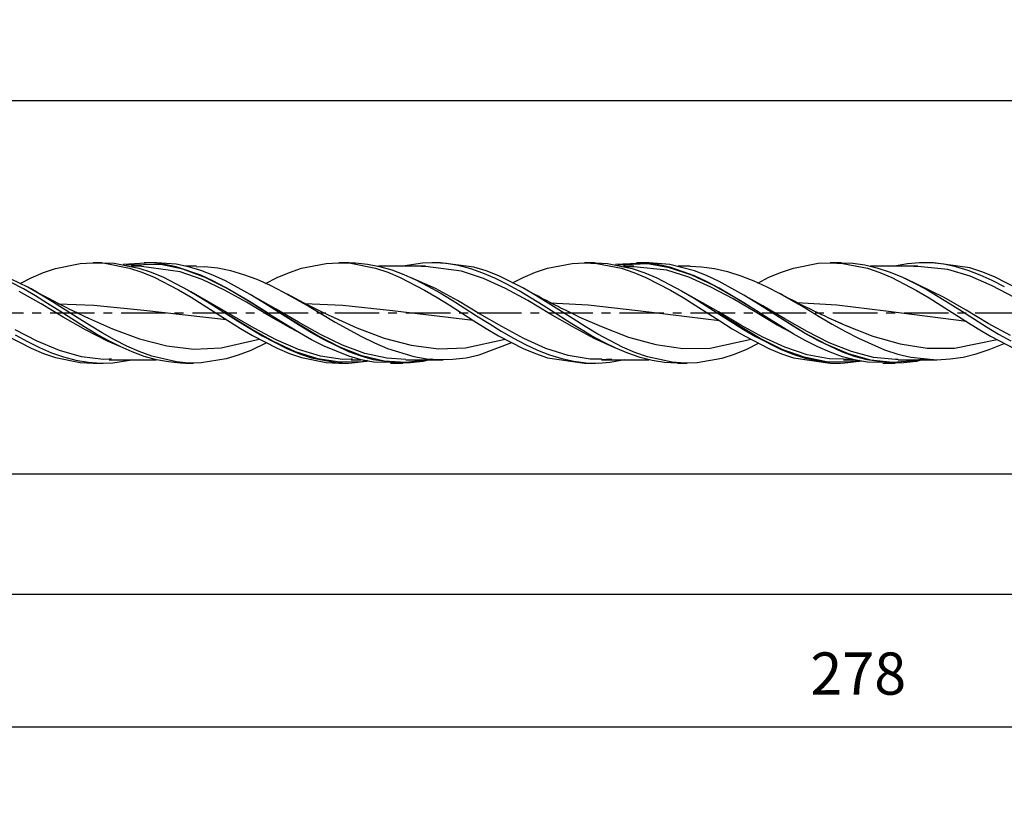
# Model space of a CAD drawing. Extents: x -51 to 256, y -34 to 28.
# Drawn here: x 43 to 113, y -34 to 21 of the extents above; entities that cross this region are included whole.
import ezdxf

# ---------------------------------------------------------------- set-up
doc = ezdxf.new("R2010")
doc.units = 0
doc.header["$MEASUREMENT"] = 0
doc.linetypes.add('CENTER', pattern=[5.059896, 3.162435, -0.632487, 0.632487, -0.632487])
doc.layers.get('DEFPOINTS').update_dxf_attribs({"linetype": 'CONTINUOUS'})
for name, color, linetype in [('1', 4, 'CONTINUOUS'), ('2', 7, 'CONTINUOUS'), ('SK2', 7, 'CONTINUOUS'), ('SK4', 2, 'CENTER')]:
    doc.layers.add(name, color=color, linetype=linetype)
doc.styles.add('SANDVIK_STYLE', font='simplex.shx', dxfattribs={"height": 3})
doc.dimstyles.new('SANDVIK_DIM', dxfattribs={"dimscale": 0, "dimtxt": 4.5, "dimasz": 4.57, "dimexe": 5, "dimexo": 0, "dimgap": 2.3, "dimtad": 1, "dimdsep": 46, "dimtxsty": 'SANDVIK_STYLE', "dimcen": 0.09, "dimclrd": 256, "dimclre": 256, "dimclrt": 256, "dimadec": 0, "dimazin": 0, "dimtfac": 1, "dimtofl": 0, "dimtmove": 2, "dimatfit": 3, "dimfxl": 1, "dimtolj": 1, "dimtzin": 0, "dimarcsym": 0})

# ---------------------------------------------------------------- blocks, each defined once
blk = doc.blocks.new('*D5')
at = {"layer": 'DEFPOINTS', "color": 0}
for p in [(26.809, 15.084), (26.809, 7.74), (240.813, 3.572)]:
    blk.add_point(p, dxfattribs=at)
at = {"layer": 'SK2', "lineweight": -2}
for p, q in [((26.809, 7.74), (26.809, 20.084)), ((240.813, 3.572), (240.813, 20.084)), ((236.243, 15.084), (31.379, 15.084))]:
    blk.add_line(p, q, dxfattribs=at)
at = {"layer": 'SK2'}
for points in [[(31.379, 15.846), (31.379, 14.322), (26.809, 15.084)], [(236.243, 15.846), (236.243, 14.322), (240.813, 15.084)]]:
    blk.add_solid(points, dxfattribs=at)
at = {"layer": 'SK2', "insert": (133.811, 18.884), "char_height": 3, "attachment_point": 5, "style": 'SANDVIK_STYLE'}
blk.add_mtext('\\A1;214 ', dxfattribs=at)
blk = doc.blocks.new('*D7')
at = {"layer": '2', "lineweight": -2}
for p, q in [((242, 0), (242, -24.994)), ((0, -4), (0, -24.994)), ((4.57, -19.994), (237.43, -19.994))]:
    blk.add_line(p, q, dxfattribs=at)
at = {"layer": '2'}
for points in [[(4.57, -19.233), (4.57, -20.756), (0, -19.994)], [(237.43, -19.233), (237.43, -20.756), (242, -19.994)]]:
    blk.add_solid(points, dxfattribs=at)
at = {"layer": 'DEFPOINTS', "color": 0}
for p in [(242, 0), (0, -4), (242, -19.994)]:
    blk.add_point(p, dxfattribs=at)
at = {"layer": '2', "insert": (121, -16.194), "char_height": 3, "attachment_point": 5, "style": 'SANDVIK_STYLE'}
blk.add_mtext('\\A1;242 ', dxfattribs=at)
blk = doc.blocks.new('*D8')
at = {"layer": 'DEFPOINTS', "color": 0}
for p in [(242, 0), (-36, -3.463), (242, -29.441)]:
    blk.add_point(p, dxfattribs=at)
at = {"layer": 'SK2', "lineweight": -2}
for p, q in [((242, 0), (242, -34.441)), ((-36, -3.463), (-36, -34.441)), ((-31.43, -29.441), (237.43, -29.441))]:
    blk.add_line(p, q, dxfattribs=at)
at = {"layer": 'SK2'}
for points in [[(-31.43, -28.68), (-31.43, -30.203), (-36, -29.441)], [(237.43, -28.68), (237.43, -30.203), (242, -29.441)]]:
    blk.add_solid(points, dxfattribs=at)
at = {"layer": 'SK2', "insert": (103, -25.641), "char_height": 3, "attachment_point": 5, "style": 'SANDVIK_STYLE'}
blk.add_mtext('\\A1;278 ', dxfattribs=at)
blk = doc.blocks.new('*D9')
at = {"layer": '2', "lineweight": -2}
for p, q in [((242, 0), (242, -16.452)), ((6.002, -3.589), (6.002, -16.452)), ((237.43, -11.452), (10.572, -11.452))]:
    blk.add_line(p, q, dxfattribs=at)
at = {"layer": '2'}
for points in [[(10.572, -10.691), (10.572, -12.214), (6.002, -11.452)], [(237.43, -10.691), (237.43, -12.214), (242, -11.452)]]:
    blk.add_solid(points, dxfattribs=at)
at = {"layer": 'DEFPOINTS', "color": 0}
for p in [(242, 0), (6.002, -3.589), (6.002, -11.452)]:
    blk.add_point(p, dxfattribs=at)
at = {"layer": '2', "insert": (124.001, -7.652), "char_height": 3, "attachment_point": 5, "style": 'SANDVIK_STYLE'}
blk.add_mtext('\\A1;236 ', dxfattribs=at)

msp = doc.modelspace()

# ---------------------------------------------------------------- linework, layer by layer
at = {"layer": '1'}
for p, q in [((45.938092, 3.169734), (47.68589, 3.523431)), ((47.68589, 3.523431), (48.575734, 3.571772)), ((48.575734, 3.571772), (49.434911, 3.531879)), ((49.242057, 3.571814), (48.602416, 3.571814)), ((49.245824, 3.571012), (50.091, 3.530414)), ((49.434911, 3.531879), (51.183884, 3.193785)), ((50.091, 3.530414), (51.845205, 3.188835)), ((52.75123, 3.556905), (50.743831, 3.434462)), ((53.130931, 3.571814), (52.242007, 3.571814)), ((53.61289, 3.464202), (52.75123, 3.556905)), ((54.505835, 3.463566), (53.13454, 3.561265)), ((63.426317, 3.175639), (65.174975, 3.525605)), ((65.174975, 3.525605), (66.065146, 3.571811)), ((66.065146, 3.571811), (66.924117, 3.529757)), ((66.809057, 3.571814), (66.070233, 3.571814)), ((66.810389, 3.561268), (67.248129, 3.560723)), ((66.924117, 3.529757), (68.672884, 3.187408)), ((67.248129, 3.560723), (68.110624, 3.474752)), ((72.010059, 3.546386), (70.620706, 3.322269)), ((72.866584, 3.569704), (72.010059, 3.546386)), ((73.290504, 3.571814), (72.675268, 3.571814)), ((73.729068, 3.508068), (72.866584, 3.569704)), ((75.676538, 3.250665), (73.289269, 3.562062)), ((74.585605, 3.363778), (73.729068, 3.508068)), ((80.914785, 3.181728), (82.663612, 3.527801)), ((82.663612, 3.527801), (83.553989, 3.571799)), ((84.24221, 3.571814), (83.537396, 3.571814)), ((83.553989, 3.571799), (84.412851, 3.527628)), ((84.246328, 3.568393), (84.318864, 3.571475)), ((84.318864, 3.571475), (85.180537, 3.521242)), ((84.412851, 3.527628), (86.161339, 3.181386)), ((85.180537, 3.521242), (86.934742, 3.162558)), ((87.840755, 3.551203), (85.745546, 3.433272)), ((88.130853, 3.571814), (87.241942, 3.571814)), ((88.702427, 3.449768), (87.840755, 3.551203)), ((89.595383, 3.44909), (88.131071, 3.56227)), ((98.404172, 3.188002), (100.153036, 3.529814)), ((100.153036, 3.529814), (101.043219, 3.571736)), ((101.808979, 3.571814), (101.00663, 3.571814)), ((101.043219, 3.571736), (101.902408, 3.525506)), ((101.809706, 3.568953), (102.609984, 3.534956)), ((101.902408, 3.525506), (103.651417, 3.174631)), ((102.609984, 3.534956), (103.466508, 3.414859)), ((107.365919, 3.566313), (106.509382, 3.493882)), ((108.228403, 3.554207), (107.365919, 3.566313)), ((108.382572, 3.571814), (107.674997, 3.571814)), ((109.08494, 3.458019), (108.228403, 3.554207)), ((110.926312, 3.207814), (108.384837, 3.566549)), ((44.18912, 2.504589), (45.079654, 2.878788)), ((45.079654, 2.878788), (45.938092, 3.169734)), ((53.41868, 3.443525), (50.956463, 3.39483)), ((51.183884, 3.193785), (52.074261, 2.897852)), ((52.041899, 3.321805), (51.296147, 3.321805)), ((51.845205, 3.188835), (52.738295, 2.891054)), ((54.791125, 2.925412), (52.044612, 3.296846)), ((52.074261, 2.897852), (52.933196, 2.541938)), ((52.738295, 2.891054), (53.599955, 2.533354)), ((54.991125, 3.101546), (53.41868, 3.443525)), ((54.50598, 3.280856), (53.61289, 3.464202)), ((55.392324, 3.281501), (54.505835, 3.463566)), ((56.260173, 2.68214), (54.50598, 3.280856)), ((56.36357, 2.371282), (54.791125, 2.925412)), ((56.56357, 2.514057), (54.991125, 3.101546)), ((55.946905, 3.321802), (55.196079, 3.321802)), ((56.260052, 3.022923), (55.392324, 3.281501)), ((55.949957, 3.283257), (56.510872, 3.304876)), ((57.121724, 2.693689), (56.260052, 3.022923)), ((56.510872, 3.304876), (57.457629, 3.200946)), ((57.457629, 3.200946), (58.374555, 3.012773)), ((58.374555, 3.012773), (59.298069, 2.741415)), ((61.676884, 2.513785), (62.567382, 2.886306)), ((62.567382, 2.886306), (63.426317, 3.175639)), ((68.110624, 3.474752), (68.967161, 3.307081)), ((68.672884, 3.187408), (69.563225, 2.889555)), ((68.916946, 3.321809), (68.89196, 3.321809)), ((69.219859, 3.321809), (68.916946, 3.321809)), ((68.967161, 3.307081), (69.829645, 3.059406)), ((69.52276, 3.321809), (69.219859, 3.321809)), ((69.748485, 3.321809), (69.52276, 3.321809)), ((69.563225, 2.889555), (70.421893, 2.532155)), ((69.974198, 3.321809), (69.748485, 3.321809)), ((69.829645, 3.059406), (70.68617, 2.740976)), ((70.11158, 3.321809), (69.974198, 3.321809)), ((70.248963, 3.321809), (70.11158, 3.321809)), ((70.423625, 3.321809), (70.248963, 3.321809)), ((70.598287, 3.321809), (70.423625, 3.321809)), ((70.822608, 3.321809), (70.598287, 3.321809)), ((71.046928, 3.321809), (70.822608, 3.321809)), ((71.320918, 3.321809), (71.046928, 3.321809)), ((71.594896, 3.321809), (71.320918, 3.321809)), ((71.918544, 3.321809), (71.594896, 3.321809)), ((72.242191, 3.321809), (71.918544, 3.321809)), ((71.919537, 3.321872), (72.242228, 3.321809)), ((74.788003, 2.98085), (72.225126, 3.290996)), ((75.448088, 3.138293), (74.585605, 3.363778)), ((76.360448, 2.454507), (74.788003, 2.98085)), ((76.304613, 2.840031), (75.448088, 3.138293)), ((76.542353, 2.983085), (75.676538, 3.250665)), ((77.167097, 2.472003), (76.304613, 2.840031)), ((77.439318, 2.630593), (76.542353, 2.983085)), ((79.16557, 2.523277), (80.055777, 2.894025)), ((80.055777, 2.894025), (80.914785, 3.181728)), ((88.012437, 3.488174), (85.914285, 3.392165)), ((86.161339, 3.181386), (87.05151, 2.881846)), ((87.042111, 3.321824), (86.301968, 3.321824)), ((87.042233, 3.28878), (86.446799, 3.287772)), ((86.934742, 3.162558), (87.827819, 2.856966)), ((89.384883, 3.032309), (87.042233, 3.28878)), ((87.05151, 2.881846), (87.910445, 2.522814)), ((87.827819, 2.856966), (88.689492, 2.492556)), ((89.584883, 3.214881), (88.012437, 3.488174)), ((89.595505, 3.257738), (88.702427, 3.449768)), ((90.957328, 2.534466), (89.384883, 3.032309)), ((91.157328, 2.687063), (89.584883, 3.214881)), ((91.349588, 2.99195), (89.595383, 3.44909)), ((91.349709, 2.643882), (89.595505, 3.257738)), ((91.042182, 3.32179), (90.187159, 3.32179)), ((91.045246, 3.317303), (91.858496, 3.286367)), ((92.211248, 2.65564), (91.349588, 2.99195)), ((91.858496, 3.286367), (92.782035, 3.161856)), ((92.782035, 3.161856), (93.71565, 2.948397)), ((93.71565, 2.948397), (94.662952, 2.648028)), ((96.654606, 2.533145), (97.545152, 2.902315)), ((97.545152, 2.902315), (98.404172, 3.188002)), ((103.466508, 3.414859), (104.328992, 3.212513)), ((103.651417, 3.174631), (104.541976, 2.87269)), ((103.921544, 3.321809), (103.86319, 3.321809)), ((104.225086, 3.321809), (103.921544, 3.321809)), ((104.528641, 3.321809), (104.225086, 3.321809)), ((104.328992, 3.212513), (105.209886, 2.926547)), ((104.754669, 3.321809), (104.528641, 3.321809)), ((104.541976, 2.87269), (105.400123, 2.512183)), ((104.980697, 3.321809), (104.754669, 3.321809)), ((105.118067, 3.321809), (104.980697, 3.321809)), ((105.255425, 3.321809), (105.118067, 3.321809)), ((105.209886, 2.926547), (106.097259, 2.564657)), ((105.429773, 3.321809), (105.255425, 3.321809)), ((105.604108, 3.321809), (105.429773, 3.321809)), ((106.509382, 3.493882), (105.589913, 3.322066)), ((105.827774, 3.321809), (105.604108, 3.321809)), ((106.051452, 3.321809), (105.827774, 3.321809)), ((106.324461, 3.321809), (106.051452, 3.321809)), ((106.59747, 3.321809), (106.324461, 3.321809)), ((106.919822, 3.321809), (106.59747, 3.321809)), ((107.242174, 3.321809), (106.919822, 3.321809)), ((107.232763, 3.291127), (106.958301, 3.28471)), ((106.963654, 3.310569), (107.102939, 3.316189)), ((107.102939, 3.316189), (107.242223, 3.321809)), ((109.38176, 3.079751), (107.232763, 3.291127)), ((109.947411, 3.278715), (109.08494, 3.458019)), ((110.954205, 2.61109), (109.38176, 3.079751)), ((110.80396, 3.022999), (109.947411, 3.278715)), ((111.666456, 2.693428), (110.80396, 3.022999)), ((111.791945, 2.926762), (110.926312, 3.207814)), ((112.688777, 2.561723), (111.791945, 2.926762)), ((43.953039, 1.837906), (42.190877, 2.697437)), ((43.643477, 1.710303), (42.786952, 2.170404)), ((43.407276, 2.097244), (44.18912, 2.504589)), ((52.933196, 2.541938), (54.681805, 1.640646)), ((53.599955, 2.533354), (55.35416, 1.628849)), ((57.121845, 2.286682), (56.260173, 2.68214)), ((57.936003, 1.629425), (56.36357, 2.371282)), ((58.136003, 1.727535), (56.56357, 2.514057)), ((58.014802, 2.284675), (57.121724, 2.693689)), ((58.014923, 1.819305), (57.121845, 2.286682)), ((59.769007, 1.321888), (58.014802, 2.284675)), ((59.298069, 2.741415), (60.231612, 2.391263)), ((60.231612, 2.391263), (61.178732, 1.967994)), ((60.856101, 2.087336), (61.676884, 2.513785)), ((70.421893, 2.532155), (72.170066, 1.628992)), ((70.68617, 2.740976), (71.548653, 2.354995)), ((72.932895, 1.733863), (71.211889, 2.504232)), ((71.548653, 2.354995), (72.405178, 1.91589)), ((77.932893, 1.733863), (76.360448, 2.454507)), ((78.023634, 2.047946), (77.167097, 2.472003)), ((79.201335, 1.751428), (77.439318, 2.630593)), ((78.425704, 2.140122), (79.16557, 2.523277)), ((87.910445, 2.522814), (89.658982, 1.616665)), ((88.689492, 2.492556), (90.443696, 1.577544)), ((92.529773, 1.83601), (90.957328, 2.534466)), ((92.729773, 1.946559), (91.157328, 2.687063)), ((92.21137, 2.242284), (91.349709, 2.643882)), ((93.104326, 2.240252), (92.211248, 2.65564)), ((93.104447, 1.769669), (92.21137, 2.242284)), ((94.858531, 1.268385), (93.104326, 2.240252)), ((94.662952, 2.648028), (95.580144, 2.284835)), ((95.580144, 2.284835), (96.503755, 1.856963)), ((95.867481, 2.126418), (96.654606, 2.533145)), ((105.400123, 2.512183), (107.147437, 1.604847)), ((106.097259, 2.564657), (106.958834, 2.151038)), ((109.099098, 1.107115), (106.344761, 2.443343)), ((106.958834, 2.151038), (107.826465, 1.68264)), ((112.526651, 1.935713), (110.954205, 2.61109)), ((112.523017, 2.30233), (111.666456, 2.693428)), ((113.39066, 1.850817), (112.523017, 2.30233)), ((114.450528, 1.663352), (112.688777, 2.561723)), ((44.911568, 0.640159), (43.339123, 1.522815)), ((44.505949, 1.206258), (43.643477, 1.710303)), ((44.818636, 1.343208), (43.953039, 1.837906)), ((44.606415, 1.475295), (44.191082, 1.70653)), ((45.023541, 1.247453), (44.606415, 1.475295)), ((54.681805, 1.640646), (55.572085, 1.113631)), ((55.35416, 1.628849), (56.24725, 1.100478)), ((58.480895, -0.172343), (55.578056, 1.49537)), ((59.508449, 0.758566), (57.936003, 1.629425)), ((59.769116, 0.777748), (58.014923, 1.819305)), ((59.708448, 0.804248), (58.136003, 1.727535)), ((61.625785, 0.270971), (59.394865, 1.524998)), ((61.178732, 1.967994), (62.095621, 1.504244)), ((62.095621, 1.504244), (63.952242, 0.455226)), ((72.170066, 1.628992), (73.060092, 1.101586)), ((72.405178, 1.91589), (73.267662, 1.428077)), ((74.505328, 0.87597), (72.932895, 1.733863)), ((73.267662, 1.428077), (74.124199, 0.909777)), ((79.505338, 0.87597), (77.932893, 1.733863)), ((78.886117, 1.572136), (78.023634, 2.047946)), ((79.742642, 1.06235), (78.886117, 1.572136)), ((80.066823, 1.250096), (79.201335, 1.751428)), ((79.57274, 1.545536), (79.229543, 1.736246)), ((79.917195, 1.357121), (79.57274, 1.545536)), ((89.658982, 1.616665), (90.549201, 1.088057)), ((90.443696, 1.577544), (91.336786, 1.045718)), ((93.074653, 0.069839), (90.578051, 1.488127)), ((94.102218, 0.992203), (92.529773, 1.83601)), ((94.302218, 1.05195), (92.729773, 1.946559)), ((94.858652, 0.721616), (93.104447, 1.769669)), ((96.219543, 0.511494), (94.451313, 1.503009)), ((96.503755, 1.856963), (97.437213, 1.372872)), ((107.147437, 1.604847), (108.036954, 1.076321)), ((107.826465, 1.68264), (108.683014, 1.180206)), ((114.099096, 1.107115), (112.526651, 1.935713)), ((45.362486, 0.677091), (44.505949, 1.206258)), ((45.715407, 0.796848), (44.818636, 1.343208)), ((45.410569, 1.039938), (45.023541, 1.247453)), ((45.799087, 0.835302), (45.410569, 1.039938)), ((47.476843, -0.322473), (45.715407, 0.796848)), ((46.118266, 0.669884), (45.799087, 0.835302)), ((55.572085, 1.113631), (56.430657, 0.57838)), ((56.24725, 1.100478), (57.10891, 0.563777)), ((61.080894, -0.172343), (59.508449, 0.758566)), ((60.992503, -0.001699), (59.708448, 0.804248)), ((60.630667, 0.794849), (59.769007, 1.321888)), ((60.630788, 0.231333), (59.769116, 0.777748)), ((61.523745, 0.228726), (60.630667, 0.794849)), ((62.573584, 1.248004), (62.410536, 1.337906)), ((62.737067, 1.158956), (62.573584, 1.248004)), ((63.196402, 0.914836), (62.737067, 1.158956)), ((63.658437, 0.676055), (63.196402, 0.914836)), ((73.060092, 1.101586), (73.919075, 0.565669)), ((73.494707, 1.292094), (73.54273, 1.263062)), ((73.54273, 1.263062), (73.575359, 1.244286)), ((73.575359, 1.244286), (73.607975, 1.225513)), ((74.124199, 0.909777), (74.986682, 0.366214)), ((76.077774, -0.051287), (74.505328, 0.87597)), ((81.077771, -0.051287), (79.505338, 0.87597)), ((80.605126, 0.523721), (79.742642, 1.06235)), ((80.239038, 1.183767), (79.917195, 1.357121)), ((80.963776, 0.698994), (80.066823, 1.250096)), ((80.561948, 1.012384), (80.239038, 1.183767)), ((80.826854, 0.873645), (80.561948, 1.012384)), ((81.092451, 0.736226), (80.826854, 0.873645)), ((81.299451, 0.630303), (81.092451, 0.736226)), ((81.101716, 0.709837), (83.788858, 0.576503)), ((90.549201, 1.088057), (91.40793, 0.551756)), ((91.336786, 1.045718), (92.198446, 0.507012)), ((95.674663, 0.069839), (94.102218, 0.992203)), ((95.874663, 0.074054), (94.302218, 1.05195)), ((95.720203, 0.738778), (94.858531, 1.268385)), ((95.720324, 0.174014), (94.858652, 0.721616)), ((96.613281, 0.171404), (95.720203, 0.738778)), ((97.511094, 1.333573), (97.43146, 1.377381)), ((97.437213, 1.372872), (98.384152, 0.842518)), ((97.59085, 1.289986), (97.511094, 1.333573)), ((98.022631, 1.059126), (97.59085, 1.289986)), ((98.456955, 0.833255), (98.022631, 1.059126)), ((98.384152, 0.842518), (99.300956, 0.305762)), ((98.846272, 0.634024), (98.456955, 0.833255)), ((98.622679, 0.736849), (101.477386, 0.570193)), ((108.036954, 1.076321), (108.896228, 0.539329)), ((108.470939, 1.306473), (108.547, 1.2607)), ((108.547, 1.2607), (108.577485, 1.243105)), ((108.577485, 1.243105), (108.60797, 1.225507)), ((108.683014, 1.180206), (109.54551, 0.646166)), ((110.671543, 0.190871), (109.099098, 1.107115)), ((46.484014, -0.293172), (44.911568, 0.640159)), ((46.224957, 0.128129), (45.362486, 0.677091)), ((46.438413, 0.506434), (46.118266, 0.669884)), ((46.13435, 0.653582), (48.6571, 0.562832)), ((47.081494, -0.420111), (46.224957, 0.128129)), ((46.68841, 0.380539), (46.438413, 0.506434)), ((46.939, 0.25588), (46.68841, 0.380539)), ((47.118701, 0.167438), (46.939, 0.25588)), ((47.298693, 0.079637), (47.118701, 0.167438)), ((47.412918, 0.024332), (47.298693, 0.079637)), ((47.527264, -0.0307), (47.412918, 0.024332)), ((48.6571, 0.562832), (52.195777, 0.207464)), ((52.195777, 0.207464), (58.091868, -0.474983)), ((56.430657, 0.57838), (58.178745, -0.539544)), ((57.10891, 0.563777), (58.863115, -0.556452)), ((59.85334, -1.155216), (57.922644, 0.042149)), ((61.523866, -0.340671), (60.630788, 0.231333)), ((63.27795, -0.886625), (61.523745, 0.228726)), ((63.198231, -0.662014), (61.625785, 0.270971)), ((64.570676, -1.635483), (61.835838, 0.02935)), ((63.636515, 0.682471), (66.349976, 0.559629)), ((64.032954, 0.485778), (63.658437, 0.676055)), ((63.952242, 0.455226), (64.899108, -0.106625)), ((64.408658, 0.297992), (64.032954, 0.485778)), ((64.695983, 0.156786), (64.408658, 0.297992)), ((64.984107, 0.017326), (64.695983, 0.156786)), ((65.182908, -0.077684), (64.984107, 0.017326)), ((66.349976, 0.559629), (69.888726, 0.172897)), ((69.888726, 0.172897), (75.632597, -0.512296)), ((73.919075, 0.565669), (75.667721, -0.553252)), ((74.986682, 0.366214), (75.867576, -0.197908)), ((81.461662, -0.02363), (80.605126, 0.523721)), ((82.725502, -0.422328), (80.963776, 0.698994)), ((81.506887, 0.525228), (81.299451, 0.630303)), ((81.659337, 0.448698), (81.506887, 0.525228)), ((81.81198, 0.372576), (81.659337, 0.448698)), ((82.278219, 0.143115), (81.81198, 0.372576)), ((82.746831, -0.080936), (82.278219, 0.143115)), ((83.788858, 0.576503), (87.326675, 0.170214)), ((87.326675, 0.170214), (93.146717, -0.545803)), ((91.40793, 0.551756), (93.156334, -0.566359)), ((92.198446, 0.507012), (93.952651, -0.613092)), ((94.647098, -0.858072), (93.074653, 0.069839)), ((97.247096, -0.858072), (95.674663, 0.069839)), ((96.613402, -0.397774), (95.720324, 0.174014)), ((96.057792, -0.04052), (95.874663, 0.074054)), ((97.791988, -0.423057), (96.219543, 0.511494)), ((98.367486, -0.942127), (96.613281, 0.171404)), ((99.236861, 0.437431), (98.846272, 0.634024)), ((99.548882, 0.283183), (99.236861, 0.437431)), ((99.300956, 0.305762), (100.224313, -0.243027)), ((99.861835, 0.13093), (99.548882, 0.283183)), ((100.116507, 0.008781), (99.861835, 0.13093)), ((100.371772, -0.112039), (100.116507, 0.008781)), ((101.477386, 0.570193), (104.951822, 0.142124)), ((104.951822, 0.142124), (110.69441, -0.584851)), ((108.896228, 0.539329), (110.645406, -0.579934)), ((109.54551, 0.646166), (110.402047, 0.100488)), ((110.402047, 0.100488), (111.26453, -0.451353)), ((112.243989, -0.740501), (110.671543, 0.190871)), ((48.056459, -1.203309), (46.484014, -0.293172)), ((47.943966, -0.962117), (47.081494, -0.420111)), ((48.342015, -0.867595), (47.476843, -0.322473)), ((47.643051, -0.086087), (47.527264, -0.0307)), ((47.75896, -0.141222), (47.643051, -0.086087)), ((47.895967, -0.206019), (47.75896, -0.141222)), ((48.033204, -0.270329), (47.895967, -0.206019)), ((48.128426, -0.314491), (48.033204, -0.270329)), ((48.049289, -0.28057), (49.976472, -1.130142)), ((48.223781, -0.358366), (48.128426, -0.314491)), ((58.178745, -0.539544), (59.068674, -1.095197)), ((60.05334, -1.089626), (58.480895, -0.172343)), ((58.863115, -0.556452), (59.756193, -1.112592)), ((62.653339, -1.089626), (61.080894, -0.172343)), ((63.278071, -1.425261), (61.523866, -0.340671)), ((64.770676, -1.542623), (63.198231, -0.662014)), ((64.899108, -0.106625), (65.815755, -0.64782)), ((65.382048, -0.171995), (65.182908, -0.077684)), ((65.549129, -0.250466), (65.382048, -0.171995)), ((65.716585, -0.328111), (65.549129, -0.250466)), ((65.750606, -0.343717), (65.716585, -0.328111)), ((65.78464, -0.359277), (65.750606, -0.343717)), ((65.781006, -0.355059), (67.358599, -1.053142)), ((65.815755, -0.64782), (67.672122, -1.675564)), ((75.667721, -0.553252), (76.557977, -1.108862)), ((75.867576, -0.197908), (76.754949, -0.761154)), ((77.650219, -0.974495), (76.077774, -0.051287)), ((82.650216, -0.974495), (81.077771, -0.051287)), ((82.324146, -0.574193), (81.461662, -0.02363)), ((83.180683, -1.107394), (82.324146, -0.574193)), ((83.590796, -0.964791), (82.725502, -0.422328)), ((82.946032, -0.173596), (82.746831, -0.080936)), ((83.145765, -0.265052), (82.946032, -0.173596)), ((83.143076, -0.266363), (84.739575, -0.974744)), ((96.019543, -1.821494), (92.994255, -0.000772)), ((93.156334, -0.566359), (94.04642, -1.12111)), ((93.952651, -0.613092), (94.845729, -1.16701)), ((98.367607, -1.477723), (96.613402, -0.397774)), ((99.164433, -1.403839), (96.884207, -0.002537)), ((99.364433, -1.324132), (97.791988, -0.423057)), ((100.224313, -0.243027), (101.157759, -0.790795)), ((100.641439, -0.237882), (100.371772, -0.112039)), ((100.911795, -0.362323), (100.641439, -0.237882)), ((101.074225, -0.436271), (100.911795, -0.362323)), ((101.236945, -0.509519), (101.074225, -0.436271)), ((101.299356, -0.537346), (101.236945, -0.509519)), ((101.361816, -0.565045), (101.299356, -0.537346)), ((101.357783, -0.556837), (102.117657, -0.894737)), ((101.462646, -0.610028), (101.361816, -0.565045)), ((101.563536, -0.654732), (101.462646, -0.610028)), ((101.798054, -0.757436), (101.563536, -0.654732)), ((110.645406, -0.579934), (111.535953, -1.134675)), ((111.26453, -0.451353), (112.121067, -0.988733)), ((44.628906, -2.018218), (43.056461, -1.203309)), ((48.80049, -1.477641), (47.943966, -0.962117)), ((49.628904, -2.018218), (48.056459, -1.203309)), ((49.239478, -1.411069), (48.342015, -0.867595)), ((48.42148, -1.252128), (48.376304, -1.225943)), ((48.466657, -1.278313), (48.42148, -1.252128)), ((48.538794, -1.321649), (48.466657, -1.278313)), ((49.976472, -1.130142), (51.907847, -1.847225)), ((59.068674, -1.095197), (59.927863, -1.605425)), ((59.756193, -1.112592), (60.617853, -1.622279)), ((61.425785, -2.036304), (59.85334, -1.155216)), ((61.625785, -1.92068), (60.05334, -1.089626)), ((63.375703, -1.471404), (62.653339, -1.089626)), ((64.13961, -1.409162), (63.27795, -0.886625)), ((67.358599, -1.053142), (69.289816, -1.782053)), ((76.557977, -1.108862), (77.4169, -1.618067)), ((76.754949, -0.761154), (77.616524, -1.289726)), ((77.616524, -1.289726), (78.484155, -1.790864)), ((79.222664, -1.820583), (77.650219, -0.974495)), ((84.222662, -1.820583), (82.650216, -0.974495)), ((84.043167, -1.617876), (83.180683, -1.107394)), ((83.417369, -1.24986), (83.376371, -1.225982)), ((83.458379, -1.273741), (83.417369, -1.24986)), ((83.666397, -1.397562), (83.458379, -1.273741)), ((84.488077, -1.502815), (83.590796, -0.964791)), ((84.739575, -0.974744), (86.67061, -1.715741)), ((94.04642, -1.12111), (94.905597, -1.629764)), ((96.219543, -1.71807), (94.647098, -0.858072)), ((94.845729, -1.16701), (95.707401, -1.673223)), ((98.366154, -1.470099), (97.247096, -0.858072)), ((99.229146, -1.461738), (98.367486, -0.942127)), ((100.936878, -2.120407), (99.364433, -1.324132)), ((101.157759, -0.790795), (102.104891, -1.323802)), ((102.032839, -0.858605), (101.798054, -0.757436)), ((102.351388, -0.99329), (102.032839, -0.858605)), ((102.104891, -1.323802), (103.021562, -1.803642)), ((102.117657, -0.894737), (104.048389, -1.647095)), ((102.670118, -1.125086), (102.351388, -0.99329)), ((111.535953, -1.134675), (112.39496, -1.642299)), ((112.121067, -0.988733), (112.983551, -1.506246)), ((113.816422, -1.613274), (112.243989, -0.740501)), ((42.43999, -1.59365), (44.18912, -2.504961)), ((43.062965, -1.552264), (43.925449, -2.029836)), ((43.925449, -2.029836), (44.781974, -2.456073)), ((46.201352, -2.673377), (44.628906, -2.018218)), ((49.662974, -1.961493), (48.80049, -1.477641)), ((50.130254, -1.914627), (49.239478, -1.411069)), ((50.578034, -2.413673), (49.628904, -2.018218)), ((50.519499, -2.395587), (49.662974, -1.961493)), ((51.002173, -2.36043), (50.130254, -1.914627)), ((51.907847, -1.847225), (53.839197, -2.344915)), ((57.702139, -2.480941), (60.405172, -1.85515)), ((59.927863, -1.605425), (61.676884, -2.514157)), ((60.617853, -1.622279), (62.372058, -2.528225)), ((62.998231, -2.756209), (61.425785, -2.036304)), ((63.198231, -2.599705), (61.625785, -1.92068)), ((64.139743, -1.912889), (63.278071, -1.425261)), ((65.032699, -1.91509), (64.13961, -1.409162)), ((65.032821, -2.36995), (64.139743, -1.912889)), ((66.143109, -2.439646), (64.570676, -1.635483)), ((66.343109, -2.301119), (64.770676, -1.542623)), ((66.786904, -2.75488), (65.032699, -1.91509)), ((67.672122, -1.675564), (68.618987, -2.135368)), ((69.289816, -1.782053), (71.221202, -2.299345)), ((75.083939, -2.489734), (77.888637, -1.867528)), ((77.4169, -1.618067), (79.16557, -2.52365)), ((78.484155, -1.790864), (79.340716, -2.243125)), ((80.795109, -2.522566), (79.222664, -1.820583)), ((84.899716, -2.086558), (84.043167, -1.617876)), ((85.694749, -2.477762), (84.222662, -1.820583)), ((86.25059, -2.434659), (84.488077, -1.502815)), ((85.762211, -2.508731), (84.899716, -2.086558)), ((86.67061, -1.715741), (88.601537, -2.253139)), ((92.463413, -2.495769), (95.396519, -1.873114)), ((94.905597, -1.629764), (96.654606, -2.533518)), ((95.707401, -1.673223), (97.461606, -2.568463)), ((97.591988, -2.589098), (96.019543, -1.821494)), ((97.791988, -2.442087), (96.219543, -1.71807)), ((99.229279, -1.96113), (98.367607, -1.477723)), ((100.736879, -2.248055), (99.164433, -1.403839)), ((100.122236, -1.963307), (99.229146, -1.461738)), ((100.122357, -2.412607), (99.229279, -1.96113)), ((101.876441, -2.791072), (100.122236, -1.963307)), ((103.021562, -1.803642), (104.877638, -2.61512)), ((104.048389, -1.647095), (105.979218, -2.20438)), ((109.840623, -2.500565), (112.875115, -1.888514)), ((112.39496, -1.642299), (114.143739, -2.543016)), ((112.983551, -1.506246), (113.840088, -1.98456)), ((44.18912, -2.504961), (45.079654, -2.87916)), ((44.781974, -2.456073), (45.644457, -2.826699)), ((47.773785, -3.116949), (46.201352, -2.673377)), ((51.38197, -2.77556), (50.519499, -2.395587)), ((51.868108, -2.746174), (51.002173, -2.36043)), ((52.238507, -3.087218), (51.38197, -2.77556)), ((52.765243, -3.076084), (51.868108, -2.746174)), ((53.839197, -2.344915), (55.770632, -2.564436)), ((55.770632, -2.564436), (57.702139, -2.480941)), ((59.815007, -2.664957), (58.918175, -3.010908)), ((60.918719, -2.120337), (59.815007, -2.664957)), ((61.676884, -2.514157), (62.567382, -2.886679)), ((62.372058, -2.528225), (63.265147, -2.898657)), ((64.570676, -3.257977), (62.998231, -2.756209)), ((64.770676, -3.07298), (63.198231, -2.599705)), ((66.787025, -3.081247), (65.032821, -2.36995)), ((67.715554, -3.050722), (66.143109, -2.439646)), ((67.915554, -2.877495), (66.343109, -2.301119)), ((67.648564, -3.072335), (66.786904, -2.75488)), ((68.618987, -2.135368), (69.535986, -2.522423)), ((69.535986, -2.522423), (71.392849, -3.089776)), ((71.221202, -2.299345), (73.152649, -2.544836)), ((73.152649, -2.544836), (75.083939, -2.489734)), ((76.060757, -2.977549), (78.366163, -2.112925)), ((79.16557, -2.52365), (80.055777, -2.894397)), ((79.340716, -2.243125), (80.203224, -2.645021)), ((80.203224, -2.645021), (81.059761, -2.981528)), ((82.367554, -3.024897), (80.795109, -2.522566)), ((86.618773, -2.868614), (85.762211, -2.508731)), ((87.116477, -2.809007), (86.25059, -2.434659)), ((88.601537, -2.253139), (90.532451, -2.523474)), ((90.532451, -2.523474), (92.463413, -2.495769)), ((95.064393, -2.597155), (94.167343, -2.955755)), ((95.939279, -2.155694), (95.064393, -2.597155)), ((96.654606, -2.533518), (97.545152, -2.902687)), ((97.461606, -2.568463), (98.354684, -2.93184)), ((99.164433, -3.151773), (97.591988, -2.589098)), ((99.364433, -2.972808), (97.791988, -2.442087)), ((101.008846, -2.799578), (100.122357, -2.412607)), ((102.309324, -2.914345), (100.736879, -2.248055)), ((102.509324, -2.748863), (100.936878, -2.120407)), ((101.876574, -3.1099), (101.008846, -2.799578)), ((102.738113, -3.101231), (101.876441, -2.791072)), ((104.081769, -3.159733), (102.509324, -2.748863)), ((104.877638, -2.61512), (105.824129, -2.923332)), ((105.979218, -2.20438), (107.909999, -2.50051)), ((107.909999, -2.50051), (109.840623, -2.500565)), ((111.385199, -2.915023), (112.318693, -2.609249)), ((112.318693, -2.609249), (113.380038, -2.17081)), ((45.079654, -2.87916), (45.938092, -3.170107)), ((45.644457, -2.826699), (46.500994, -3.127852)), ((45.938092, -3.170107), (47.68589, -3.523804)), ((46.500994, -3.127852), (47.363478, -3.356514)), ((47.363478, -3.356514), (48.244371, -3.507138)), ((49.34623, -3.313784), (47.773785, -3.116949)), ((49.743819, -3.29724), (49.34623, -3.313784)), ((49.742148, -3.322178), (50.064948, -3.322178)), ((49.817458, -3.319874), (49.742245, -3.322178)), ((49.89989, -3.290745), (49.743819, -3.29724)), ((49.892672, -3.317569), (49.817458, -3.319874)), ((49.993332, -3.545272), (51.36459, -3.322172)), ((50.064948, -3.322178), (50.38776, -3.322178)), ((50.38776, -3.322178), (50.661108, -3.322178)), ((50.661108, -3.322178), (50.934469, -3.322178)), ((50.934469, -3.322178), (51.158365, -3.322178)), ((51.158365, -3.322178), (51.382273, -3.322178)), ((51.382273, -3.322178), (51.556717, -3.322178)), ((51.556717, -3.322178), (51.731174, -3.322178)), ((51.731174, -3.322178), (51.868544, -3.322178)), ((51.868544, -3.322178), (52.005927, -3.322178)), ((52.005927, -3.322178), (52.231834, -3.322178)), ((52.231834, -3.322178), (52.457753, -3.322178)), ((53.100979, -3.327422), (52.238507, -3.087218)), ((52.457753, -3.322178), (52.761077, -3.322178)), ((52.761077, -3.322178), (53.064402, -3.322178)), ((54.527551, -3.48765), (52.765243, -3.076084)), ((53.064402, -3.322178), (53.082145, -3.322178)), ((53.957516, -3.487193), (53.100979, -3.327422)), ((54.819987, -3.564929), (53.957516, -3.487193)), ((55.393099, -3.565092), (54.527551, -3.48765)), ((58.052469, -3.271524), (56.290258, -3.555173)), ((58.918175, -3.010908), (58.052469, -3.271524)), ((62.567382, -2.886679), (63.426317, -3.176011)), ((63.265147, -2.898657), (64.126808, -3.185685)), ((63.426317, -3.176011), (65.174975, -3.525978)), ((64.126808, -3.185685), (65.881012, -3.529596)), ((66.143109, -3.501839), (64.570676, -3.257977)), ((66.343109, -3.302996), (64.770676, -3.07298)), ((67.715554, -3.468541), (66.143109, -3.501839)), ((66.94306, -3.291011), (66.343109, -3.302996)), ((66.774102, -3.572126), (68.24596, -3.404519)), ((67.648698, -3.322904), (66.787025, -3.081247)), ((66.94237, -3.322175), (67.646118, -3.322175)), ((67.037555, -3.289125), (66.94306, -3.291011)), ((68.541642, -3.323861), (67.648564, -3.072335)), ((68.541775, -3.489579), (67.648698, -3.322904)), ((69.287999, -3.420306), (67.715554, -3.050722)), ((68.108832, -3.391544), (67.715554, -3.468541)), ((69.487999, -3.22609), (67.915554, -2.877495)), ((70.295847, -3.565725), (68.541642, -3.323861)), ((69.740358, -3.533965), (68.541775, -3.489579)), ((70.860444, -3.519186), (69.287999, -3.420306)), ((70.834986, -3.305981), (69.487999, -3.22609)), ((70.831001, -3.322169), (72.162533, -3.322169)), ((72.43289, -3.339516), (70.860444, -3.519186)), ((72.050597, -3.456814), (71.157519, -3.556242)), ((71.392849, -3.089776), (72.339763, -3.251446)), ((72.692091, -3.292659), (72.050597, -3.456814)), ((72.162533, -3.322169), (73.494053, -3.322169)), ((72.339763, -3.251446), (73.256737, -3.319162)), ((72.447206, -3.33547), (72.43289, -3.339516)), ((73.256737, -3.319162), (74.180227, -3.297137)), ((74.180227, -3.297137), (75.113697, -3.183502)), ((75.113697, -3.183502), (76.060757, -2.977549)), ((80.055777, -2.894397), (80.914785, -3.1821)), ((80.914785, -3.1821), (83.535313, -3.571248)), ((81.059761, -2.981528), (81.922257, -3.249272)), ((81.922257, -3.249272), (82.778794, -3.438247)), ((83.94, -3.287799), (82.367554, -3.024897)), ((82.778794, -3.438247), (83.64129, -3.546549)), ((84.760553, -3.289186), (83.94, -3.287799)), ((84.742034, -3.322187), (85.065476, -3.322187)), ((85.112094, -3.319392), (84.742094, -3.322187)), ((85.065476, -3.322187), (85.38893, -3.322187)), ((85.484467, -3.290103), (85.112094, -3.319392)), ((85.36031, -3.508767), (86.382086, -3.321584)), ((85.38893, -3.322187), (85.662775, -3.322187)), ((85.662775, -3.322187), (85.936607, -3.322187)), ((85.936607, -3.322187), (86.160831, -3.322187)), ((86.160831, -3.322187), (86.385054, -3.322187)), ((86.385054, -3.322187), (86.559668, -3.322187)), ((86.559668, -3.322187), (86.734281, -3.322187)), ((87.486404, -3.164108), (86.618773, -2.868614)), ((86.734281, -3.322187), (86.871664, -3.322187)), ((86.871664, -3.322187), (87.009047, -3.322187)), ((87.009047, -3.322187), (87.234808, -3.322187)), ((88.013903, -3.12573), (87.116477, -2.809007)), ((87.234808, -3.322187), (87.460582, -3.322187)), ((87.460582, -3.322187), (87.763579, -3.322187)), ((88.347991, -3.381755), (87.486404, -3.164108)), ((87.763579, -3.322187), (88.066577, -3.322187)), ((89.776574, -3.508004), (88.013903, -3.12573)), ((88.066577, -3.322187), (88.112104, -3.322187)), ((89.235364, -3.521475), (88.347991, -3.381755)), ((93.301565, -3.229872), (91.539318, -3.543933)), ((94.167343, -2.955755), (93.301565, -3.229872)), ((97.545152, -2.902687), (98.404172, -3.188374)), ((98.354684, -2.93184), (99.216356, -3.211253)), ((98.404172, -3.188374), (101.005951, -3.570355)), ((100.736879, -3.46498), (99.164433, -3.151773)), ((99.216356, -3.211253), (100.970561, -3.53798)), ((100.936878, -3.268226), (99.364433, -2.972808)), ((102.309324, -3.503935), (100.736879, -3.46498)), ((101.943067, -3.291738), (100.936878, -3.268226)), ((101.863639, -3.571336), (103.246391, -3.407613)), ((102.738246, -3.343549), (101.876574, -3.1099)), ((101.941989, -3.322169), (102.659387, -3.322169)), ((102.509324, -3.30497), (101.943067, -3.291738)), ((103.881769, -3.349953), (102.309324, -2.914345)), ((103.064074, -3.389504), (102.309324, -3.503935)), ((102.568198, -3.296553), (102.509324, -3.30497)), ((103.631191, -3.344466), (102.738113, -3.101231)), ((103.631324, -3.501406), (102.738246, -3.343549)), ((105.385396, -3.568717), (103.631191, -3.344466)), ((105.454202, -3.520412), (103.881769, -3.349953)), ((105.654202, -3.320512), (104.081769, -3.159733)), ((107.026647, -3.412204), (105.454202, -3.520412)), ((105.833418, -3.308882), (105.654202, -3.320512)), ((105.824129, -2.923332), (106.740812, -3.141965)), ((105.830996, -3.322187), (107.210417, -3.322187)), ((107.140146, -3.441893), (106.247068, -3.550362)), ((106.740812, -3.141965), (108.597494, -3.322184)), ((107.502841, -3.297646), (107.026647, -3.412204)), ((107.686491, -3.296961), (107.140146, -3.441893)), ((107.210417, -3.322187), (108.589839, -3.322187)), ((108.597494, -3.322184), (109.544456, -3.27384)), ((109.544456, -3.27384), (110.461624, -3.137575)), ((110.461624, -3.137575), (111.385199, -2.915023)), ((47.68589, -3.523804), (48.602138, -3.570918)), ((48.244371, -3.507138), (49.131744, -3.570376)), ((48.602416, -3.572187), (49.308902, -3.572187)), ((49.131744, -3.570376), (49.993332, -3.545272)), ((55.176155, -3.561934), (54.819987, -3.564929)), ((55.175041, -3.572187), (55.744979, -3.572187)), ((56.290258, -3.555173), (55.393099, -3.565092)), ((65.174975, -3.525978), (66.068816, -3.572005)), ((65.881012, -3.529596), (66.774102, -3.572126)), ((66.070233, -3.572187), (66.742152, -3.572187)), ((69.741981, -3.572187), (70.630892, -3.572187)), ((71.157519, -3.556242), (70.295847, -3.565725)), ((83.537396, -3.572187), (84.309236, -3.572187)), ((83.64129, -3.546549), (84.497826, -3.570137)), ((84.497826, -3.570137), (85.36031, -3.508767)), ((90.116258, -3.571987), (89.235364, -3.521475)), ((90.642255, -3.570022), (89.776574, -3.508004)), ((90.17684, -3.569395), (90.116258, -3.571987)), ((90.175011, -3.572187), (90.836466, -3.572187)), ((91.539318, -3.543933), (90.642255, -3.570022)), ((100.970561, -3.53798), (101.863639, -3.571336)), ((101.00663, -3.572187), (101.742256, -3.572187)), ((104.740401, -3.531107), (103.631324, -3.501406)), ((104.741927, -3.572187), (105.630826, -3.572187)), ((106.247068, -3.550362), (105.385396, -3.568717))]:
    msp.add_line(p, q, dxfattribs=at)
at = {"layer": 'SK4'}
msp.add_line((0, -0.000186), (245.094214, -0.000186), dxfattribs=at)

# ---------------------------------------------------------------- dimensions: what is measured, and where the dimension line sits
at = {"layer": '2'}
for base, p1, p2, picture, middle in [((241.999959, -19.994217), (0, -4.000186), (241.999959, -0.000186), '*D7', (120.999979, -16.194217)), ((6.002097, -11.45223), (241.999959, -0.000186), (6.002097, -3.589345), '*D9', (124.001028, -7.65223))]:
    dim = msp.add_linear_dim(base=base, p1=p1, p2=p2, dimstyle='SANDVIK_DIM', override={"dimscale": 1, "dimpost": ' '}, dxfattribs=at)
    dim.commit()
    dim.dimension.update_dxf_attribs({"geometry": picture, "text_midpoint": middle})
at = {"layer": 'SK2'}
for base, p1, p2, picture, middle in [((26.808549, 15.084092), (240.812653, 3.57159), (26.808549, 7.740042), '*D5', (133.810601, 18.884092)), ((241.999959, -29.441336), (-36.000001, -3.462588), (241.999959, -0.000186), '*D8', (102.999979, -25.641336))]:
    dim = msp.add_linear_dim(base=base, p1=p1, p2=p2, dimstyle='SANDVIK_DIM', override={"dimscale": 1, "dimpost": ' '}, dxfattribs=at)
    dim.commit()
    dim.dimension.update_dxf_attribs({"geometry": picture, "text_midpoint": middle})

doc.saveas('drawing.dxf')
